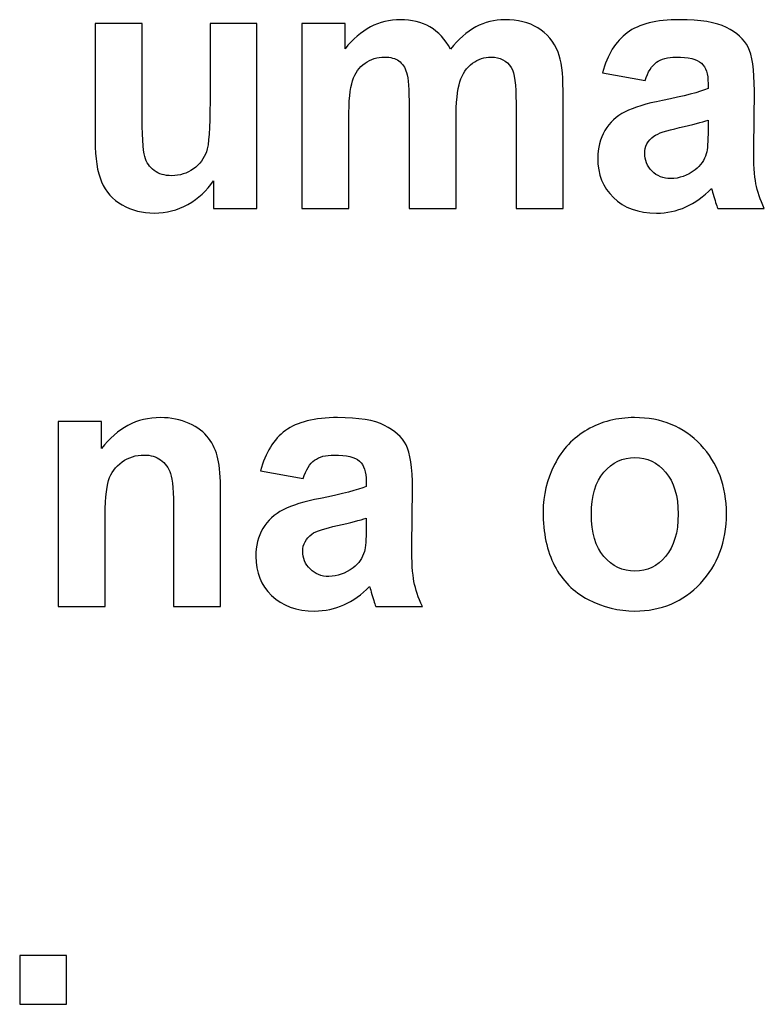
# Model space of a CAD drawing. Units: centimetres. Extents: x -14.8 to 14.8, y -21 to 21.
# Drawn here: x -10.2 to -9.5, y 16.5 to 17.5 of the extents above; entities that cross this region are included whole.
import ezdxf

# ---------------------------------------------------------------- set-up
doc = ezdxf.new("R2010")
doc.units = ezdxf.units.CM
doc.header["$MEASUREMENT"] = 0
doc.layers.add('Camada 1', color=7, linetype='Continuous')

msp = doc.modelspace()

# ---------------------------------------------------------------- linework, layer by layer
at = {"layer": 'Camada 1'}
for points, knots in [([(-10.00862, 17.30153), (-10.00862, 17.30153), (-10.00862, 17.32892), (-10.00862, 17.32892), (-10.00862, 17.32892), (-10.01507, 17.31917), (-10.0235, 17.31141), (-10.03396, 17.30559), (-10.03396, 17.30559), (-10.04443, 17.29983), (-10.05546, 17.29694), (-10.06706, 17.29694), (-10.06706, 17.29694), (-10.07895, 17.29694), (-10.08958, 17.29965), (-10.09896, 17.30506), (-10.09896, 17.30506), (-10.10841, 17.31047), (-10.11521, 17.31811), (-10.11939, 17.32787), (-10.11939, 17.32787), (-10.12364, 17.33768), (-10.12573, 17.3512), (-10.12573, 17.36849), (-10.12573, 17.36849), (-10.12573, 17.36849), (-10.12573, 17.48459), (-10.12573, 17.48459), (-10.12573, 17.48459), (-10.12573, 17.48459), (-10.07922, 17.48459), (-10.07922, 17.48459), (-10.07922, 17.48459), (-10.07922, 17.48459), (-10.07922, 17.40029), (-10.07922, 17.40029), (-10.07922, 17.40029), (-10.07922, 17.37448), (-10.07838, 17.35873), (-10.07662, 17.35291), (-10.07662, 17.35291), (-10.07492, 17.34709), (-10.07181, 17.34244), (-10.06723, 17.33909), (-10.06723, 17.33909), (-10.0627, 17.33568), (-10.05694, 17.33398), (-10.04992, 17.33398), (-10.04992, 17.33398), (-10.04194, 17.33398), (-10.03481, 17.33627), (-10.02848, 17.3408), (-10.02848, 17.3408), (-10.02214, 17.34532), (-10.01784, 17.35097), (-10.01552, 17.35773), (-10.01552, 17.35773), (-10.0132, 17.36449), (-10.01201, 17.38095), (-10.01201, 17.40723), (-10.01201, 17.40723), (-10.01201, 17.40723), (-10.01201, 17.48459), (-10.01201, 17.48459), (-10.01201, 17.48459), (-10.01201, 17.48459), (-9.96551, 17.48459), (-9.96551, 17.48459), (-9.96551, 17.48459), (-9.96551, 17.48459), (-9.96551, 17.30153), (-9.96551, 17.30153), (-9.96551, 17.30153), (-9.96551, 17.30153), (-10.00862, 17.30153), (-10.00862, 17.30153)], [0, 0, 0, 0, 0.05, 0.05, 0.05, 0.05, 0.1, 0.1, 0.1, 0.1, 0.15, 0.15, 0.15, 0.15, 0.2, 0.2, 0.2, 0.2, 0.25, 0.25, 0.25, 0.25, 0.3, 0.3, 0.3, 0.3, 0.35, 0.35, 0.35, 0.35, 0.4, 0.4, 0.4, 0.4, 0.45, 0.45, 0.45, 0.45, 0.5, 0.5, 0.5, 0.5, 0.55, 0.55, 0.55, 0.55, 0.6, 0.6, 0.6, 0.6, 0.65, 0.65, 0.65, 0.65, 0.7, 0.7, 0.7, 0.7, 0.75, 0.75, 0.75, 0.75, 0.8, 0.8, 0.8, 0.8, 0.85, 0.85, 0.85, 0.85, 0.9, 0.9, 0.9, 0.9, 1, 1, 1, 1]), ([(-9.9211, 17.48459), (-9.9211, 17.48459), (-9.87833, 17.48459), (-9.87833, 17.48459), (-9.87833, 17.48459), (-9.87833, 17.48459), (-9.87833, 17.4596), (-9.87833, 17.4596), (-9.87833, 17.4596), (-9.863, 17.47883), (-9.84472, 17.48847), (-9.82351, 17.48847), (-9.82351, 17.48847), (-9.81225, 17.48847), (-9.80246, 17.48606), (-9.79421, 17.48124), (-9.79421, 17.48124), (-9.78589, 17.47642), (-9.7791, 17.46913), (-9.77383, 17.45937), (-9.77383, 17.45937), (-9.76608, 17.46913), (-9.75771, 17.47642), (-9.74877, 17.48124), (-9.74877, 17.48124), (-9.73983, 17.48606), (-9.73027, 17.48847), (-9.72009, 17.48847), (-9.72009, 17.48847), (-9.7072, 17.48847), (-9.69627, 17.48576), (-9.68728, 17.4803), (-9.68728, 17.4803), (-9.67834, 17.47483), (-9.67167, 17.46683), (-9.66725, 17.45625), (-9.66725, 17.45625), (-9.66402, 17.44849), (-9.66245, 17.43585), (-9.66245, 17.41839), (-9.66245, 17.41839), (-9.66245, 17.41839), (-9.66245, 17.30153), (-9.66245, 17.30153), (-9.66245, 17.30153), (-9.66245, 17.30153), (-9.70895, 17.30153), (-9.70895, 17.30153), (-9.70895, 17.30153), (-9.70895, 17.30153), (-9.70895, 17.40599), (-9.70895, 17.40599), (-9.70895, 17.40599), (-9.70895, 17.42416), (-9.71053, 17.43585), (-9.71375, 17.44109), (-9.71375, 17.44109), (-9.71805, 17.44796), (-9.72473, 17.45143), (-9.73367, 17.45143), (-9.73367, 17.45143), (-9.74018, 17.45143), (-9.74635, 17.44937), (-9.75211, 17.44526), (-9.75211, 17.44526), (-9.75783, 17.44109), (-9.76201, 17.43503), (-9.76455, 17.42709), (-9.76455, 17.42709), (-9.7671, 17.4191), (-9.76835, 17.40652), (-9.76835, 17.3893), (-9.76835, 17.3893), (-9.76835, 17.3893), (-9.76835, 17.30153), (-9.76835, 17.30153), (-9.76835, 17.30153), (-9.76835, 17.30153), (-9.81485, 17.30153), (-9.81485, 17.30153), (-9.81485, 17.30153), (-9.81485, 17.30153), (-9.81485, 17.4017), (-9.81485, 17.4017), (-9.81485, 17.4017), (-9.81485, 17.41945), (-9.8157, 17.43097), (-9.81734, 17.43609), (-9.81734, 17.43609), (-9.81899, 17.44126), (-9.82153, 17.44514), (-9.82504, 17.44767), (-9.82504, 17.44767), (-9.82849, 17.4502), (-9.83324, 17.45143), (-9.83918, 17.45143), (-9.83918, 17.45143), (-9.84637, 17.45143), (-9.85281, 17.44943), (-9.85853, 17.44544), (-9.85853, 17.44544), (-9.8643, 17.44138), (-9.86837, 17.43562), (-9.87086, 17.42804), (-9.87086, 17.42804), (-9.87335, 17.42045), (-9.87459, 17.40787), (-9.87459, 17.39035), (-9.87459, 17.39035), (-9.87459, 17.39035), (-9.87459, 17.30153), (-9.87459, 17.30153), (-9.87459, 17.30153), (-9.87459, 17.30153), (-9.9211, 17.30153), (-9.9211, 17.30153), (-9.9211, 17.30153), (-9.9211, 17.30153), (-9.9211, 17.48459), (-9.9211, 17.48459)], [0, 0, 0, 0, 0.032258, 0.032258, 0.032258, 0.032258, 0.064516, 0.064516, 0.064516, 0.064516, 0.096774, 0.096774, 0.096774, 0.096774, 0.129032, 0.129032, 0.129032, 0.129032, 0.16129, 0.16129, 0.16129, 0.16129, 0.193548, 0.193548, 0.193548, 0.193548, 0.225806, 0.225806, 0.225806, 0.225806, 0.258065, 0.258065, 0.258065, 0.258065, 0.290323, 0.290323, 0.290323, 0.290323, 0.322581, 0.322581, 0.322581, 0.322581, 0.354839, 0.354839, 0.354839, 0.354839, 0.387097, 0.387097, 0.387097, 0.387097, 0.419355, 0.419355, 0.419355, 0.419355, 0.451613, 0.451613, 0.451613, 0.451613, 0.483871, 0.483871, 0.483871, 0.483871, 0.516129, 0.516129, 0.516129, 0.516129, 0.548387, 0.548387, 0.548387, 0.548387, 0.580645, 0.580645, 0.580645, 0.580645, 0.612903, 0.612903, 0.612903, 0.612903, 0.645161, 0.645161, 0.645161, 0.645161, 0.677419, 0.677419, 0.677419, 0.677419, 0.709677, 0.709677, 0.709677, 0.709677, 0.741935, 0.741935, 0.741935, 0.741935, 0.774194, 0.774194, 0.774194, 0.774194, 0.806452, 0.806452, 0.806452, 0.806452, 0.83871, 0.83871, 0.83871, 0.83871, 0.870968, 0.870968, 0.870968, 0.870968, 0.903226, 0.903226, 0.903226, 0.903226, 0.935484, 0.935484, 0.935484, 0.935484, 1, 1, 1, 1]), ([(-9.58126, 17.42815), (-9.58126, 17.42815), (-9.62334, 17.43591), (-9.62334, 17.43591), (-9.62334, 17.43591), (-9.6186, 17.45378), (-9.61039, 17.46701), (-9.59879, 17.47559), (-9.59879, 17.47559), (-9.5872, 17.48418), (-9.56994, 17.48847), (-9.54709, 17.48847), (-9.54709, 17.48847), (-9.52633, 17.48847), (-9.51082, 17.48594), (-9.50064, 17.48082), (-9.50064, 17.48082), (-9.49052, 17.47571), (-9.48333, 17.46924), (-9.4792, 17.46137), (-9.4792, 17.46137), (-9.47507, 17.45349), (-9.47297, 17.43909), (-9.47297, 17.41804), (-9.47297, 17.41804), (-9.47297, 17.41804), (-9.47366, 17.36161), (-9.47366, 17.36161), (-9.47366, 17.36161), (-9.47366, 17.34556), (-9.47292, 17.33369), (-9.47145, 17.32604), (-9.47145, 17.32604), (-9.46998, 17.3184), (-9.46721, 17.31023), (-9.46314, 17.30153), (-9.46314, 17.30153), (-9.46314, 17.30153), (-9.50929, 17.30153), (-9.50929, 17.30153), (-9.50929, 17.30153), (-9.51049, 17.3047), (-9.51202, 17.30941), (-9.51377, 17.31564), (-9.51377, 17.31564), (-9.5145, 17.31852), (-9.51507, 17.3204), (-9.5154, 17.32128), (-9.5154, 17.32128), (-9.52332, 17.31317), (-9.53181, 17.30711), (-9.54087, 17.30306), (-9.54087, 17.30306), (-9.54991, 17.299), (-9.55954, 17.29694), (-9.56978, 17.29694), (-9.56978, 17.29694), (-9.58782, 17.29694), (-9.60208, 17.30206), (-9.61249, 17.31229), (-9.61249, 17.31229), (-9.62289, 17.32246), (-9.6281, 17.33539), (-9.6281, 17.35103), (-9.6281, 17.35103), (-9.6281, 17.36131), (-9.62572, 17.37054), (-9.62098, 17.37866), (-9.62098, 17.37866), (-9.61622, 17.38671), (-9.6096, 17.39294), (-9.601, 17.39723), (-9.601, 17.39723), (-9.59246, 17.40152), (-9.58012, 17.40529), (-9.564, 17.40852), (-9.564, 17.40852), (-9.54228, 17.41275), (-9.52717, 17.41675), (-9.5188, 17.42039), (-9.5188, 17.42039), (-9.5188, 17.42039), (-9.5188, 17.42527), (-9.5188, 17.42527), (-9.5188, 17.42527), (-9.5188, 17.43468), (-9.521, 17.44138), (-9.52542, 17.44544), (-9.52542, 17.44544), (-9.52989, 17.44943), (-9.53826, 17.45143), (-9.55054, 17.45143), (-9.55054, 17.45143), (-9.55886, 17.45143), (-9.5653, 17.44973), (-9.56994, 17.44626), (-9.56994, 17.44626), (-9.57464, 17.44285), (-9.57837, 17.43679), (-9.58126, 17.42815)], [0, 0, 0, 0, 0.038462, 0.038462, 0.038462, 0.038462, 0.076923, 0.076923, 0.076923, 0.076923, 0.115385, 0.115385, 0.115385, 0.115385, 0.153846, 0.153846, 0.153846, 0.153846, 0.192308, 0.192308, 0.192308, 0.192308, 0.230769, 0.230769, 0.230769, 0.230769, 0.269231, 0.269231, 0.269231, 0.269231, 0.307692, 0.307692, 0.307692, 0.307692, 0.346154, 0.346154, 0.346154, 0.346154, 0.384615, 0.384615, 0.384615, 0.384615, 0.423077, 0.423077, 0.423077, 0.423077, 0.461538, 0.461538, 0.461538, 0.461538, 0.5, 0.5, 0.5, 0.5, 0.538462, 0.538462, 0.538462, 0.538462, 0.576923, 0.576923, 0.576923, 0.576923, 0.615385, 0.615385, 0.615385, 0.615385, 0.653846, 0.653846, 0.653846, 0.653846, 0.692308, 0.692308, 0.692308, 0.692308, 0.730769, 0.730769, 0.730769, 0.730769, 0.769231, 0.769231, 0.769231, 0.769231, 0.807692, 0.807692, 0.807692, 0.807692, 0.846154, 0.846154, 0.846154, 0.846154, 0.884615, 0.884615, 0.884615, 0.884615, 0.923077, 0.923077, 0.923077, 0.923077, 1, 1, 1, 1]), ([(-9.5188, 17.389), (-9.52474, 17.38694), (-9.53419, 17.38448), (-9.54714, 17.3816), (-9.54714, 17.3816), (-9.56004, 17.37871), (-9.56853, 17.37589), (-9.57249, 17.37319), (-9.57249, 17.37319), (-9.57855, 17.36866), (-9.5816, 17.36302), (-9.5816, 17.35614), (-9.5816, 17.35614), (-9.5816, 17.34932), (-9.57916, 17.3435), (-9.5743, 17.33856), (-9.5743, 17.33856), (-9.56943, 17.33363), (-9.56326, 17.33116), (-9.55575, 17.33116), (-9.55575, 17.33116), (-9.54737, 17.33116), (-9.53934, 17.33404), (-9.5317, 17.33974), (-9.5317, 17.33974), (-9.5261, 17.34415), (-9.52236, 17.34944), (-9.52061, 17.35579), (-9.52061, 17.35579), (-9.51943, 17.3599), (-9.5188, 17.36778), (-9.5188, 17.37936), (-9.5188, 17.37936), (-9.5188, 17.37936), (-9.5188, 17.389), (-9.5188, 17.389)], [0, 0, 0, 0, 0.1, 0.1, 0.1, 0.1, 0.2, 0.2, 0.2, 0.2, 0.3, 0.3, 0.3, 0.3, 0.4, 0.4, 0.4, 0.4, 0.5, 0.5, 0.5, 0.5, 0.6, 0.6, 0.6, 0.6, 0.7, 0.7, 0.7, 0.7, 0.8, 0.8, 0.8, 0.8, 1, 1, 1, 1]), ([(-10.00159, 16.90749), (-10.00159, 16.90749), (-10.04809, 16.90749), (-10.04809, 16.90749), (-10.04809, 16.90749), (-10.04809, 16.90749), (-10.04809, 17.00078), (-10.04809, 17.00078), (-10.04809, 17.00078), (-10.04809, 17.02053), (-10.04911, 17.03329), (-10.05108, 17.03905), (-10.05108, 17.03905), (-10.05312, 17.04487), (-10.05635, 17.04934), (-10.06087, 17.05257), (-10.06087, 17.05257), (-10.0654, 17.0558), (-10.07083, 17.05739), (-10.07716, 17.05739), (-10.07716, 17.05739), (-10.08532, 17.05739), (-10.09261, 17.0551), (-10.09906, 17.05051), (-10.09906, 17.05051), (-10.10556, 17.04593), (-10.10998, 17.03982), (-10.11236, 17.03229), (-10.11236, 17.03229), (-10.11478, 17.02471), (-10.11598, 17.01072), (-10.11598, 16.99026), (-10.11598, 16.99026), (-10.11598, 16.99026), (-10.11598, 16.90749), (-10.11598, 16.90749), (-10.11598, 16.90749), (-10.11598, 16.90749), (-10.16248, 16.90749), (-10.16248, 16.90749), (-10.16248, 16.90749), (-10.16248, 16.90749), (-10.16248, 17.09055), (-10.16248, 17.09055), (-10.16248, 17.09055), (-10.16248, 17.09055), (-10.11937, 17.09055), (-10.11937, 17.09055), (-10.11937, 17.09055), (-10.11937, 17.09055), (-10.11937, 17.06368), (-10.11937, 17.06368), (-10.11937, 17.06368), (-10.10393, 17.0842), (-10.08452, 17.09443), (-10.06104, 17.09443), (-10.06104, 17.09443), (-10.05075, 17.09443), (-10.0413, 17.09249), (-10.03276, 17.08867), (-10.03276, 17.08867), (-10.02416, 17.08479), (-10.01771, 17.07991), (-10.01335, 17.07397), (-10.01335, 17.07397), (-10.00894, 17.06797), (-10.00588, 17.06121), (-10.00419, 17.05363), (-10.00419, 17.05363), (-10.00244, 17.04605), (-10.00159, 17.03523), (-10.00159, 17.02112), (-10.00159, 17.02112), (-10.00159, 17.02112), (-10.00159, 16.90749), (-10.00159, 16.90749)], [0, 0, 0, 0, 0.05, 0.05, 0.05, 0.05, 0.1, 0.1, 0.1, 0.1, 0.15, 0.15, 0.15, 0.15, 0.2, 0.2, 0.2, 0.2, 0.25, 0.25, 0.25, 0.25, 0.3, 0.3, 0.3, 0.3, 0.35, 0.35, 0.35, 0.35, 0.4, 0.4, 0.4, 0.4, 0.45, 0.45, 0.45, 0.45, 0.5, 0.5, 0.5, 0.5, 0.55, 0.55, 0.55, 0.55, 0.6, 0.6, 0.6, 0.6, 0.65, 0.65, 0.65, 0.65, 0.7, 0.7, 0.7, 0.7, 0.75, 0.75, 0.75, 0.75, 0.8, 0.8, 0.8, 0.8, 0.85, 0.85, 0.85, 0.85, 0.9, 0.9, 0.9, 0.9, 1, 1, 1, 1]), ([(-9.91983, 17.03411), (-9.91983, 17.03411), (-9.96192, 17.04187), (-9.96192, 17.04187), (-9.96192, 17.04187), (-9.95717, 17.05974), (-9.94897, 17.07297), (-9.93737, 17.08155), (-9.93737, 17.08155), (-9.92577, 17.09014), (-9.90852, 17.09443), (-9.88566, 17.09443), (-9.88566, 17.09443), (-9.8649, 17.09443), (-9.8494, 17.0919), (-9.83922, 17.08678), (-9.83922, 17.08678), (-9.82909, 17.08167), (-9.8219, 17.0752), (-9.81777, 17.06733), (-9.81777, 17.06733), (-9.81365, 17.05945), (-9.81155, 17.04505), (-9.81155, 17.024), (-9.81155, 17.024), (-9.81155, 17.024), (-9.81223, 16.96757), (-9.81223, 16.96757), (-9.81223, 16.96757), (-9.81223, 16.95152), (-9.8115, 16.93965), (-9.81003, 16.932), (-9.81003, 16.932), (-9.80855, 16.92436), (-9.80578, 16.91619), (-9.80171, 16.90749), (-9.80171, 16.90749), (-9.80171, 16.90749), (-9.84787, 16.90749), (-9.84787, 16.90749), (-9.84787, 16.90749), (-9.84906, 16.91066), (-9.85059, 16.91537), (-9.85234, 16.9216), (-9.85234, 16.9216), (-9.85307, 16.92448), (-9.85364, 16.92636), (-9.85398, 16.92724), (-9.85398, 16.92724), (-9.8619, 16.91913), (-9.87039, 16.91307), (-9.87944, 16.90902), (-9.87944, 16.90902), (-9.88849, 16.90496), (-9.89811, 16.9029), (-9.90835, 16.9029), (-9.90835, 16.9029), (-9.9264, 16.9029), (-9.94065, 16.90802), (-9.95106, 16.91825), (-9.95106, 16.91825), (-9.96147, 16.92842), (-9.96667, 16.94135), (-9.96667, 16.95699), (-9.96667, 16.95699), (-9.96667, 16.96727), (-9.9643, 16.9765), (-9.95955, 16.98462), (-9.95955, 16.98462), (-9.9548, 16.99267), (-9.94818, 16.9989), (-9.93957, 17.00319), (-9.93957, 17.00319), (-9.93104, 17.00748), (-9.9187, 17.01125), (-9.90258, 17.01448), (-9.90258, 17.01448), (-9.88086, 17.01871), (-9.86575, 17.02271), (-9.85738, 17.02635), (-9.85738, 17.02635), (-9.85738, 17.02635), (-9.85738, 17.03123), (-9.85738, 17.03123), (-9.85738, 17.03123), (-9.85738, 17.04064), (-9.85958, 17.04734), (-9.864, 17.0514), (-9.864, 17.0514), (-9.86846, 17.05539), (-9.87684, 17.05739), (-9.88912, 17.05739), (-9.88912, 17.05739), (-9.89743, 17.05739), (-9.90388, 17.05569), (-9.90852, 17.05222), (-9.90852, 17.05222), (-9.91321, 17.04881), (-9.91695, 17.04275), (-9.91983, 17.03411)], [0, 0, 0, 0, 0.038462, 0.038462, 0.038462, 0.038462, 0.076923, 0.076923, 0.076923, 0.076923, 0.115385, 0.115385, 0.115385, 0.115385, 0.153846, 0.153846, 0.153846, 0.153846, 0.192308, 0.192308, 0.192308, 0.192308, 0.230769, 0.230769, 0.230769, 0.230769, 0.269231, 0.269231, 0.269231, 0.269231, 0.307692, 0.307692, 0.307692, 0.307692, 0.346154, 0.346154, 0.346154, 0.346154, 0.384615, 0.384615, 0.384615, 0.384615, 0.423077, 0.423077, 0.423077, 0.423077, 0.461538, 0.461538, 0.461538, 0.461538, 0.5, 0.5, 0.5, 0.5, 0.538462, 0.538462, 0.538462, 0.538462, 0.576923, 0.576923, 0.576923, 0.576923, 0.615385, 0.615385, 0.615385, 0.615385, 0.653846, 0.653846, 0.653846, 0.653846, 0.692308, 0.692308, 0.692308, 0.692308, 0.730769, 0.730769, 0.730769, 0.730769, 0.769231, 0.769231, 0.769231, 0.769231, 0.807692, 0.807692, 0.807692, 0.807692, 0.846154, 0.846154, 0.846154, 0.846154, 0.884615, 0.884615, 0.884615, 0.884615, 0.923077, 0.923077, 0.923077, 0.923077, 1, 1, 1, 1]), ([(-9.68222, 17.00125), (-9.68222, 17.01736), (-9.67843, 17.03294), (-9.6708, 17.04799), (-9.6708, 17.04799), (-9.66316, 17.06309), (-9.65235, 17.07456), (-9.63838, 17.08249), (-9.63838, 17.08249), (-9.6244, 17.09043), (-9.60885, 17.09443), (-9.5916, 17.09443), (-9.5916, 17.09443), (-9.56495, 17.09443), (-9.54317, 17.08543), (-9.52613, 17.06744), (-9.52613, 17.06744), (-9.50911, 17.0494), (-9.50062, 17.02671), (-9.50062, 16.99919), (-9.50062, 16.99919), (-9.50062, 16.97145), (-9.50923, 16.94846), (-9.52637, 16.93024), (-9.52637, 16.93024), (-9.54356, 16.91202), (-9.56518, 16.9029), (-9.59126, 16.9029), (-9.59126, 16.9029), (-9.60738, 16.9029), (-9.62277, 16.90673), (-9.63741, 16.91431), (-9.63741, 16.91431), (-9.65201, 16.92189), (-9.66316, 16.933), (-9.6708, 16.9477), (-9.6708, 16.9477), (-9.67843, 16.96234), (-9.68222, 16.98021), (-9.68222, 17.00125)], [0, 0, 0, 0, 0.090909, 0.090909, 0.090909, 0.090909, 0.181818, 0.181818, 0.181818, 0.181818, 0.272727, 0.272727, 0.272727, 0.272727, 0.363636, 0.363636, 0.363636, 0.363636, 0.454545, 0.454545, 0.454545, 0.454545, 0.545455, 0.545455, 0.545455, 0.545455, 0.636364, 0.636364, 0.636364, 0.636364, 0.727273, 0.727273, 0.727273, 0.727273, 0.818182, 0.818182, 0.818182, 0.818182, 1, 1, 1, 1]), ([(-9.63436, 16.99867), (-9.63436, 16.9805), (-9.63023, 16.96657), (-9.62198, 16.95693), (-9.62198, 16.95693), (-9.61365, 16.94723), (-9.60347, 16.94241), (-9.59131, 16.94241), (-9.59131, 16.94241), (-9.5792, 16.94241), (-9.56902, 16.94723), (-9.56082, 16.95693), (-9.56082, 16.95693), (-9.55262, 16.96657), (-9.54848, 16.98062), (-9.54848, 16.99902), (-9.54848, 16.99902), (-9.54848, 17.01695), (-9.55262, 17.03076), (-9.56082, 17.0404), (-9.56082, 17.0404), (-9.56902, 17.0501), (-9.5792, 17.05492), (-9.59131, 17.05492), (-9.59131, 17.05492), (-9.60347, 17.05492), (-9.61365, 17.0501), (-9.62198, 17.0404), (-9.62198, 17.0404), (-9.63023, 17.03076), (-9.63436, 17.01683), (-9.63436, 16.99867)], [0, 0, 0, 0, 0.111111, 0.111111, 0.111111, 0.111111, 0.222222, 0.222222, 0.222222, 0.222222, 0.333333, 0.333333, 0.333333, 0.333333, 0.444444, 0.444444, 0.444444, 0.444444, 0.555556, 0.555556, 0.555556, 0.555556, 0.666667, 0.666667, 0.666667, 0.666667, 0.777778, 0.777778, 0.777778, 0.777778, 1, 1, 1, 1]), ([(-9.85738, 16.99496), (-9.86331, 16.9929), (-9.87276, 16.99044), (-9.88572, 16.98756), (-9.88572, 16.98756), (-9.89861, 16.98467), (-9.9071, 16.98185), (-9.91107, 16.97915), (-9.91107, 16.97915), (-9.91712, 16.97462), (-9.92017, 16.96898), (-9.92017, 16.9621), (-9.92017, 16.9621), (-9.92017, 16.95528), (-9.91774, 16.94946), (-9.91288, 16.94452), (-9.91288, 16.94452), (-9.90801, 16.93959), (-9.90184, 16.93712), (-9.89432, 16.93712), (-9.89432, 16.93712), (-9.88595, 16.93712), (-9.87791, 16.94), (-9.87027, 16.9457), (-9.87027, 16.9457), (-9.86467, 16.95011), (-9.86094, 16.9554), (-9.85919, 16.96175), (-9.85919, 16.96175), (-9.858, 16.96586), (-9.85738, 16.97374), (-9.85738, 16.98532), (-9.85738, 16.98532), (-9.85738, 16.98532), (-9.85738, 16.99496), (-9.85738, 16.99496)], [0, 0, 0, 0, 0.1, 0.1, 0.1, 0.1, 0.2, 0.2, 0.2, 0.2, 0.3, 0.3, 0.3, 0.3, 0.4, 0.4, 0.4, 0.4, 0.5, 0.5, 0.5, 0.5, 0.6, 0.6, 0.6, 0.6, 0.7, 0.7, 0.7, 0.7, 0.8, 0.8, 0.8, 0.8, 1, 1, 1, 1]), ([(-10.20046, 16.51345), (-10.20046, 16.51345), (-10.20046, 16.56177), (-10.20046, 16.56177), (-10.20046, 16.56177), (-10.20046, 16.56177), (-10.15396, 16.56177), (-10.15396, 16.56177), (-10.15396, 16.56177), (-10.15396, 16.56177), (-10.15396, 16.51345), (-10.15396, 16.51345), (-10.15396, 16.51345), (-10.15396, 16.51345), (-10.20046, 16.51345), (-10.20046, 16.51345)], [0, 0, 0, 0, 0.2, 0.2, 0.2, 0.2, 0.4, 0.4, 0.4, 0.4, 0.6, 0.6, 0.6, 0.6, 1, 1, 1, 1])]:
    msp.add_open_spline(points, degree=3, knots=knots, dxfattribs=at)

doc.saveas('drawing.dxf')
